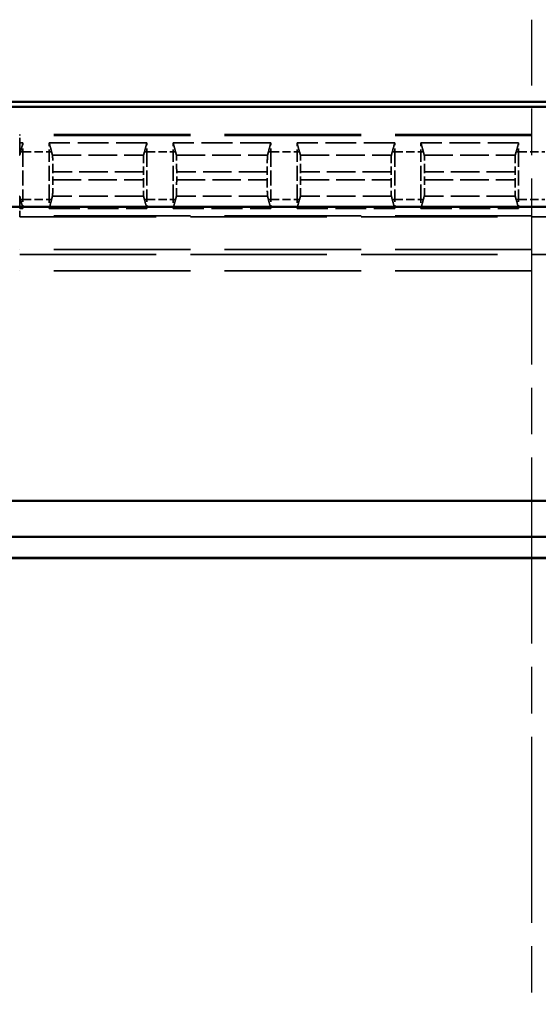
# Model space of a CAD drawing. Units: millimetres. Extents: x 1 to 593, y 1 to 419.
# Drawn here: x 185 to 201, y 224 to 254 of the extents above; entities that cross this region are included whole.
import ezdxf

# ---------------------------------------------------------------- set-up
doc = ezdxf.new("R2010")
doc.units = ezdxf.units.MM
for name, pattern in [('CHAIN', [0.3543, 0.2362, -0.0295, 0.0591, -0.0295]), ('DASH_DOT', [0.37, 0.24, -0.06, 0.01, -0.06]), ('DASHED', [0.2067, 0.1654, -0.0413])]:
    doc.linetypes.add(name, pattern=pattern)
for name, color, linetype, lineweight in [('Mittellinie (ISO)', 1, 'DASH_DOT', 25), ('Sichtbar (ISO)', 7, 'Continuous', 50), ('Verdeckt (ISO)', 5, 'DASHED', 35), ('Verdeckt schmal (ISO)', 5, 'DASHED', 35)]:
    doc.layers.add(name, color=color, linetype=linetype, lineweight=lineweight)

msp = doc.modelspace()

# ---------------------------------------------------------------- linework, layer by layer
at = {"layer": 'Mittellinie (ISO)', "linetype": 'CHAIN', "ltscale": 23.990969}
msp.add_line((200.8447501, 166.5), (200.8447501, 253.5), dxfattribs=at)
at = {"layer": 'Sichtbar (ISO)'}
for p, q in [((234.8452641, 251), (166.8442361, 251)), ((172.2527355, 250.8434323), (229.4367647, 250.8434323)), ((229.4367647, 247.8036392), (172.2527355, 247.8036392)), ((164.0411109, 238.85), (237.6483894, 238.85)), ((165.1411109, 237.75), (236.5483894, 237.75)), ((165.7351506, 237.1095996), (235.9543497, 237.1095996)), ((235.9447501, 237.1), (165.7447501, 237.1))]:
    msp.add_line(p, q, dxfattribs=at)
at = {"layer": 'Verdeckt (ISO)', "ltscale": 25.157232}
for p, q in [((216.4447501, 250), (185.2447501, 250)), ((185.2447501, 247.5), (216.4447501, 247.5)), ((216.4447501, 246.5), (185.2447501, 246.5))]:
    msp.add_line(p, q, dxfattribs=at)
at = {"layer": 'Verdeckt (ISO)', "ltscale": 0.19037}
for p, q in [((185.3447501, 249.75), (185.2447501, 249.75)), ((185.2447501, 247.75), (185.3447501, 247.75))]:
    msp.add_line(p, q, dxfattribs=at)
at = {"layer": 'Verdeckt (ISO)', "ltscale": 4.178896}
for p, q in [((185.2715277, 249.4764184), (185.2447501, 249.3777114)), ((185.2447501, 248.1222886), (185.2715277, 248.0235816))]:
    msp.add_line(p, q, dxfattribs=at)
at = {"layer": 'Verdeckt (ISO)', "ltscale": 0.551282}
for p, q in [((185.3447501, 249.4764184), (185.3447501, 249.75)), ((186.1447501, 249.75), (186.1447501, 249.4764184)), ((189.1197501, 249.4764184), (189.1197501, 249.75)), ((189.9197501, 249.75), (189.9197501, 249.4764184)), ((192.8947501, 249.4764184), (192.8947501, 249.75)), ((193.6947501, 249.75), (193.6947501, 249.4764184)), ((196.6697501, 249.4764184), (196.6697501, 249.75)), ((197.4697501, 249.75), (197.4697501, 249.4764184)), ((200.4447501, 249.4764184), (200.4447501, 249.75)), ((185.3447501, 247.75), (185.3447501, 248.0235816)), ((186.1447501, 248.0235816), (186.1447501, 247.75)), ((189.1197501, 247.75), (189.1197501, 248.0235816)), ((189.9197501, 248.0235816), (189.9197501, 247.75)), ((192.8947501, 247.75), (192.8947501, 248.0235816)), ((193.6947501, 248.0235816), (193.6947501, 247.75)), ((196.6697501, 247.75), (196.6697501, 248.0235816)), ((197.4697501, 248.0235816), (197.4697501, 247.75)), ((200.4447501, 247.75), (200.4447501, 248.0235816))]:
    msp.add_line(p, q, dxfattribs=at)
at = {"layer": 'Verdeckt (ISO)', "ltscale": 2.767113}
for p, q in [((185.3447501, 249.4764184), (185.3447501, 248.0235816)), ((186.1447501, 248.0235816), (186.1447501, 249.4764184)), ((189.1197501, 249.4764184), (189.1197501, 248.0235816)), ((189.9197501, 248.0235816), (189.9197501, 249.4764184)), ((192.8947501, 249.4764184), (192.8947501, 248.0235816)), ((193.6947501, 248.0235816), (193.6947501, 249.4764184)), ((196.6697501, 249.4764184), (196.6697501, 248.0235816)), ((197.4697501, 248.0235816), (197.4697501, 249.4764184)), ((200.4447501, 249.4764184), (200.4447501, 248.0235816))]:
    msp.add_line(p, q, dxfattribs=at)
at = {"layer": 'Verdeckt (ISO)', "ltscale": 5.666372}
for p, q in [((189.1197501, 249.75), (186.1447501, 249.75)), ((192.8947501, 249.75), (189.9197501, 249.75)), ((196.6697501, 249.75), (193.6947501, 249.75)), ((200.4447501, 249.75), (197.4697501, 249.75)), ((186.1447501, 247.75), (189.1197501, 247.75)), ((189.9197501, 247.75), (192.8947501, 247.75)), ((193.6947501, 247.75), (196.6697501, 247.75)), ((197.4697501, 247.75), (200.4447501, 247.75))]:
    msp.add_line(p, q, dxfattribs=at)
at = {"layer": 'Verdeckt (ISO)', "ltscale": 4.441633}
for p, q in [((186.2464336, 249.3715056), (186.2179726, 249.4764184)), ((189.0465277, 249.4764184), (189.0180666, 249.3715056)), ((190.0214336, 249.3715056), (189.9929726, 249.4764184)), ((192.8215277, 249.4764184), (192.7930666, 249.3715056)), ((193.7964336, 249.3715056), (193.7679726, 249.4764184)), ((196.5965277, 249.4764184), (196.5680666, 249.3715056)), ((197.5714336, 249.3715056), (197.5429726, 249.4764184)), ((200.3715277, 249.4764184), (200.3430666, 249.3715056)), ((186.2179726, 248.0235816), (186.2464336, 248.1284944)), ((189.0180666, 248.1284944), (189.0465277, 248.0235816)), ((189.9929726, 248.0235816), (190.0214336, 248.1284944)), ((192.7930666, 248.1284944), (192.8215277, 248.0235816)), ((193.7679726, 248.0235816), (193.7964336, 248.1284944)), ((196.5680666, 248.1284944), (196.5965277, 248.0235816)), ((197.5429726, 248.0235816), (197.5714336, 248.1284944)), ((200.3430666, 248.1284944), (200.3715277, 248.0235816))]:
    msp.add_line(p, q, dxfattribs=at)
at = {"layer": 'Verdeckt (ISO)', "ltscale": 0.464691}
for p, q in [((186.2522677, 248.6279881), (186.2522677, 248.8720119)), ((189.0122325, 248.8720119), (189.0122325, 248.6279881)), ((190.0272677, 248.6279881), (190.0272677, 248.8720119)), ((192.7872325, 248.8720119), (192.7872325, 248.6279881)), ((193.8022677, 248.6279881), (193.8022677, 248.8720119)), ((196.5622325, 248.8720119), (196.5622325, 248.6279881)), ((197.5772677, 248.6279881), (197.5772677, 248.8720119)), ((200.3372325, 248.8720119), (200.3372325, 248.6279881))]:
    msp.add_line(p, q, dxfattribs=at)
at = {"layer": 'Verdeckt (ISO)', "ltscale": 1.453035}
for centre, start_param, end_param in [((186.2461588, 248.8720119), 4.7123889804, 6.2381782155), ((189.0183414, 248.8720119), 0.0450070917, 1.5707963268), ((190.0211588, 248.8720119), 4.7123889804, 6.2381782155), ((192.7933414, 248.8720119), 0.0450070917, 1.5707963268), ((193.7961588, 248.8720119), 4.7123889804, 6.2381782155), ((196.5683414, 248.8720119), 0.0450070917, 1.5707963268), ((197.5711588, 248.8720119), 4.7123889804, 6.2381782155), ((200.3433414, 248.8720119), 0.0450070917, 1.5707963268), ((186.2461588, 248.6279881), 3.1865997453, 4.7123889804), ((189.0183414, 248.6279881), 1.5707963268, 3.0965855619), ((190.0211588, 248.6279881), 3.1865997453, 4.7123889804), ((192.7933414, 248.6279881), 1.5707963268, 3.0965855619), ((193.7961588, 248.6279881), 3.1865997453, 4.7123889804), ((196.5683414, 248.6279881), 1.5707963268, 3.0965855619), ((197.5711588, 248.6279881), 3.1865997453, 4.7123889804), ((200.3433414, 248.6279881), 1.5707963268, 3.0965855619)]:
    msp.add_ellipse(centre, major_axis=(0, 0.5), ratio=0.0122179127, start_param=start_param, end_param=end_param, dxfattribs=at)
at = {"layer": 'Verdeckt (ISO)', "ltscale": 11.582602}
for points, knots in [([(185.3447501, 249.75), (185.3364525, 249.7184858), (185.3279285, 249.6863468), (185.3038303, 249.5959618), (185.2875261, 249.5353917), (185.2715277, 249.4764184)], [0, 0, 0, 0, 0.21014745236, 0.21014745236, 0.60197528781, 0.60197528781, 0.60197528781, 0.60197528781]), ([(186.2179726, 249.4764184), (186.2092775, 249.5084699), (186.2005574, 249.5407528), (186.1762637, 249.6311032), (186.1600124, 249.6920336), (186.1447501, 249.75)], [0, 0, 0, 0, 0.21373090073, 0.21373090073, 0.60260688447, 0.60260688447, 0.60260688447, 0.60260688447]), ([(189.1197501, 249.75), (189.1114525, 249.7184858), (189.1029285, 249.6863468), (189.0788303, 249.5959618), (189.0625261, 249.5353917), (189.0465277, 249.4764184)], [0, 0, 0, 0, 0.21014745236, 0.21014745236, 0.60197528781, 0.60197528781, 0.60197528781, 0.60197528781]), ([(189.9929726, 249.4764184), (189.9842775, 249.5084699), (189.9755574, 249.5407528), (189.9512637, 249.6311032), (189.9350124, 249.6920336), (189.9197501, 249.75)], [0, 0, 0, 0, 0.21373090073, 0.21373090073, 0.60260688445, 0.60260688445, 0.60260688445, 0.60260688445]), ([(192.8947501, 249.75), (192.8864525, 249.7184858), (192.8779285, 249.6863468), (192.8538303, 249.5959618), (192.8375261, 249.5353917), (192.8215277, 249.4764184)], [0, 0, 0, 0, 0.21014745236, 0.21014745236, 0.60197528781, 0.60197528781, 0.60197528781, 0.60197528781]), ([(193.7679726, 249.4764184), (193.7592775, 249.5084699), (193.7505574, 249.5407528), (193.7262637, 249.6311032), (193.7100124, 249.6920336), (193.6947501, 249.75)], [0, 0, 0, 0, 0.21373090073, 0.21373090073, 0.60260688447, 0.60260688447, 0.60260688447, 0.60260688447]), ([(196.6697501, 249.75), (196.6614525, 249.7184858), (196.6529285, 249.6863468), (196.6288303, 249.5959618), (196.6125261, 249.5353917), (196.5965277, 249.4764184)], [0, 0, 0, 0, 0.21014745236, 0.21014745236, 0.60197528781, 0.60197528781, 0.60197528781, 0.60197528781]), ([(197.5429726, 249.4764184), (197.5342775, 249.5084699), (197.5255574, 249.5407528), (197.5012637, 249.6311032), (197.4850124, 249.6920336), (197.4697501, 249.75)], [0, 0, 0, 0, 0.21373090073, 0.21373090073, 0.60260688448, 0.60260688448, 0.60260688448, 0.60260688448]), ([(200.4447501, 249.75), (200.4364525, 249.7184858), (200.4279285, 249.6863468), (200.4038303, 249.5959618), (200.3875261, 249.5353917), (200.3715277, 249.4764184)], [0, 0, 0, 0, 0.21014745236, 0.21014745236, 0.60197528781, 0.60197528781, 0.60197528781, 0.60197528781]), ([(185.2715277, 248.0235816), (185.2802227, 247.9915301), (185.2889428, 247.9592472), (185.3132365, 247.8688968), (185.3294878, 247.8079664), (185.3447501, 247.75)], [0, 0, 0, 0, 0.21373090072, 0.21373090072, 0.60260688444, 0.60260688444, 0.60260688444, 0.60260688444]), ([(186.1447501, 247.75), (186.1530477, 247.7815142), (186.1615717, 247.8136532), (186.1856699, 247.9040382), (186.2019741, 247.9646083), (186.2179726, 248.0235816)], [0, 0, 0, 0, 0.21014745236, 0.21014745236, 0.60197528781, 0.60197528781, 0.60197528781, 0.60197528781]), ([(189.0465277, 248.0235816), (189.0552227, 247.9915301), (189.0639428, 247.9592472), (189.0882365, 247.8688968), (189.1044878, 247.8079664), (189.1197501, 247.75)], [0, 0, 0, 0, 0.21373090073, 0.21373090073, 0.60260688448, 0.60260688448, 0.60260688448, 0.60260688448]), ([(189.9197501, 247.75), (189.9280477, 247.7815142), (189.9365717, 247.8136532), (189.9606699, 247.9040382), (189.9769741, 247.9646083), (189.9929726, 248.0235816)], [0, 0, 0, 0, 0.21014745236, 0.21014745236, 0.60197528781, 0.60197528781, 0.60197528781, 0.60197528781]), ([(192.8215277, 248.0235816), (192.8302227, 247.9915301), (192.8389428, 247.9592472), (192.8632365, 247.8688968), (192.8794878, 247.8079664), (192.8947501, 247.75)], [0, 0, 0, 0, 0.21373090073, 0.21373090073, 0.60260688446, 0.60260688446, 0.60260688446, 0.60260688446]), ([(193.6947501, 247.75), (193.7030477, 247.7815142), (193.7115717, 247.8136532), (193.7356699, 247.9040382), (193.7519741, 247.9646083), (193.7679726, 248.0235816)], [0, 0, 0, 0, 0.21014745236, 0.21014745236, 0.6019752878, 0.6019752878, 0.6019752878, 0.6019752878]), ([(196.5965277, 248.0235816), (196.6052227, 247.9915301), (196.6139428, 247.9592472), (196.6382365, 247.8688968), (196.6544878, 247.8079664), (196.6697501, 247.75)], [0, 0, 0, 0, 0.21373090073, 0.21373090073, 0.60260688447, 0.60260688447, 0.60260688447, 0.60260688447]), ([(197.4697501, 247.75), (197.4780477, 247.7815142), (197.4865717, 247.8136532), (197.5106699, 247.9040382), (197.5269741, 247.9646083), (197.5429726, 248.0235816)], [0, 0, 0, 0, 0.21014745236, 0.21014745236, 0.60197528781, 0.60197528781, 0.60197528781, 0.60197528781]), ([(200.3715277, 248.0235816), (200.3802227, 247.9915301), (200.3889428, 247.9592472), (200.4132365, 247.8688968), (200.4294878, 247.8079664), (200.4447501, 247.75)], [0, 0, 0, 0, 0.21373090073, 0.21373090073, 0.60260688447, 0.60260688447, 0.60260688447, 0.60260688447])]:
    msp.add_open_spline(points, degree=3, knots=knots, dxfattribs=at)
at = {"layer": 'Verdeckt (ISO)', "ltscale": 0.262637}
for points, weights in [([(185.2447501, 249.3777114), (185.2439077, 249.3746063), (185.2430666, 249.3715053)], [1.00002656072, 1.00001351332, 1]), ([(185.2430666, 248.128494), (185.2439092, 248.1253884), (185.2447501, 248.1222886)], [1, 1.00002934144, 1.00005777057])]:
    msp.add_rational_spline(points, weights, degree=2, dxfattribs=at)
at = {"layer": 'Verdeckt schmal (ISO)', "ltscale": 5.151088}
for p, q in [((185.2447501, 250), (185.2447501, 249.9763994)), ((185.2447501, 247.5236006), (185.2447501, 247.5))]:
    msp.add_line(p, q, dxfattribs=at)
at = {"layer": 'Verdeckt schmal (ISO)', "ltscale": 25.157232}
for p, q in [((216.4447501, 249.9763994), (185.2447501, 249.9763994)), ((216.4447501, 247.5236006), (185.2447501, 247.5236006)), ((185.2447501, 246.3493711), (216.4447501, 246.3493711)), ((216.4447501, 245.8494139), (185.2447501, 245.8494139))]:
    msp.add_line(p, q, dxfattribs=at)
at = {"layer": 'Verdeckt schmal (ISO)', "ltscale": 0.936152}
for p, q in [((185.2447501, 249.75), (185.2447501, 249.9763994)), ((185.2447501, 247.5236006), (185.2447501, 247.75))]:
    msp.add_line(p, q, dxfattribs=at)
at = {"layer": 'Verdeckt schmal (ISO)', "ltscale": 20.015894}
for p, q in [((185.2447501, 249.75), (185.2447501, 249.3777114)), ((185.2447501, 248.1222886), (185.2447501, 247.75))]:
    msp.add_line(p, q, dxfattribs=at)
at = {"layer": 'Verdeckt schmal (ISO)', "ltscale": 11.415677}
for p, q in [((185.3447501, 249.4764184), (185.2715277, 249.4764184)), ((186.1447501, 249.4764184), (186.2179726, 249.4764184)), ((189.1197501, 249.4764184), (189.0465277, 249.4764184)), ((189.9197501, 249.4764184), (189.9929726, 249.4764184)), ((192.8947501, 249.4764184), (192.8215277, 249.4764184)), ((193.6947501, 249.4764184), (193.7679726, 249.4764184)), ((196.6697501, 249.4764184), (196.5965277, 249.4764184)), ((197.4697501, 249.4764184), (197.5429726, 249.4764184)), ((200.4447501, 249.4764184), (200.3715277, 249.4764184)), ((185.3447501, 248.0235816), (185.2715277, 248.0235816)), ((186.1447501, 248.0235816), (186.2179726, 248.0235816)), ((189.1197501, 248.0235816), (189.0465277, 248.0235816)), ((189.9197501, 248.0235816), (189.9929726, 248.0235816)), ((192.8947501, 248.0235816), (192.8215277, 248.0235816)), ((193.6947501, 248.0235816), (193.7679726, 248.0235816)), ((196.6697501, 248.0235816), (196.5965277, 248.0235816)), ((197.4697501, 248.0235816), (197.5429726, 248.0235816)), ((200.4447501, 248.0235816), (200.3715277, 248.0235816))]:
    msp.add_line(p, q, dxfattribs=at)
at = {"layer": 'Verdeckt schmal (ISO)', "ltscale": 1.523657}
for p, q in [((185.3447501, 249.4764184), (186.1447501, 249.4764184)), ((189.1197501, 249.4764184), (189.9197501, 249.4764184)), ((192.8947501, 249.4764184), (193.6947501, 249.4764184)), ((196.6697501, 249.4764184), (197.4697501, 249.4764184)), ((200.4447501, 249.4764184), (201.2447501, 249.4764184)), ((185.3447501, 248.0235816), (186.1447501, 248.0235816)), ((189.1197501, 248.0235816), (189.9197501, 248.0235816)), ((192.8947501, 248.0235816), (193.6947501, 248.0235816)), ((196.6697501, 248.0235816), (197.4697501, 248.0235816)), ((200.4447501, 248.0235816), (201.2447501, 248.0235816))]:
    msp.add_line(p, q, dxfattribs=at)
at = {"layer": 'Verdeckt schmal (ISO)', "ltscale": 5.27902}
for p, q in [((186.2464336, 249.3715056), (189.0180666, 249.3715056)), ((190.0214336, 249.3715056), (192.7930666, 249.3715056)), ((193.7964336, 249.3715056), (196.5680666, 249.3715056)), ((197.5714336, 249.3715056), (200.3430666, 249.3715056)), ((189.0180666, 248.1284944), (186.2464336, 248.1284944)), ((192.7930666, 248.1284944), (190.0214336, 248.1284944)), ((196.5680666, 248.1284944), (193.7964336, 248.1284944)), ((200.3430666, 248.1284944), (197.5714336, 248.1284944))]:
    msp.add_line(p, q, dxfattribs=at)
at = {"layer": 'Verdeckt schmal (ISO)', "ltscale": 5.256795}
for p, q in [((189.0122325, 248.8720119), (186.2522677, 248.8720119)), ((192.7872325, 248.8720119), (190.0272677, 248.8720119)), ((196.5622325, 248.8720119), (193.8022677, 248.8720119)), ((200.3372325, 248.8720119), (197.5772677, 248.8720119)), ((186.2522677, 248.6279881), (189.0122325, 248.6279881)), ((190.0272677, 248.6279881), (192.7872325, 248.6279881)), ((193.8022677, 248.6279881), (196.5622325, 248.6279881)), ((197.5772677, 248.6279881), (200.3372325, 248.6279881))]:
    msp.add_line(p, q, dxfattribs=at)

doc.saveas('drawing.dxf')
